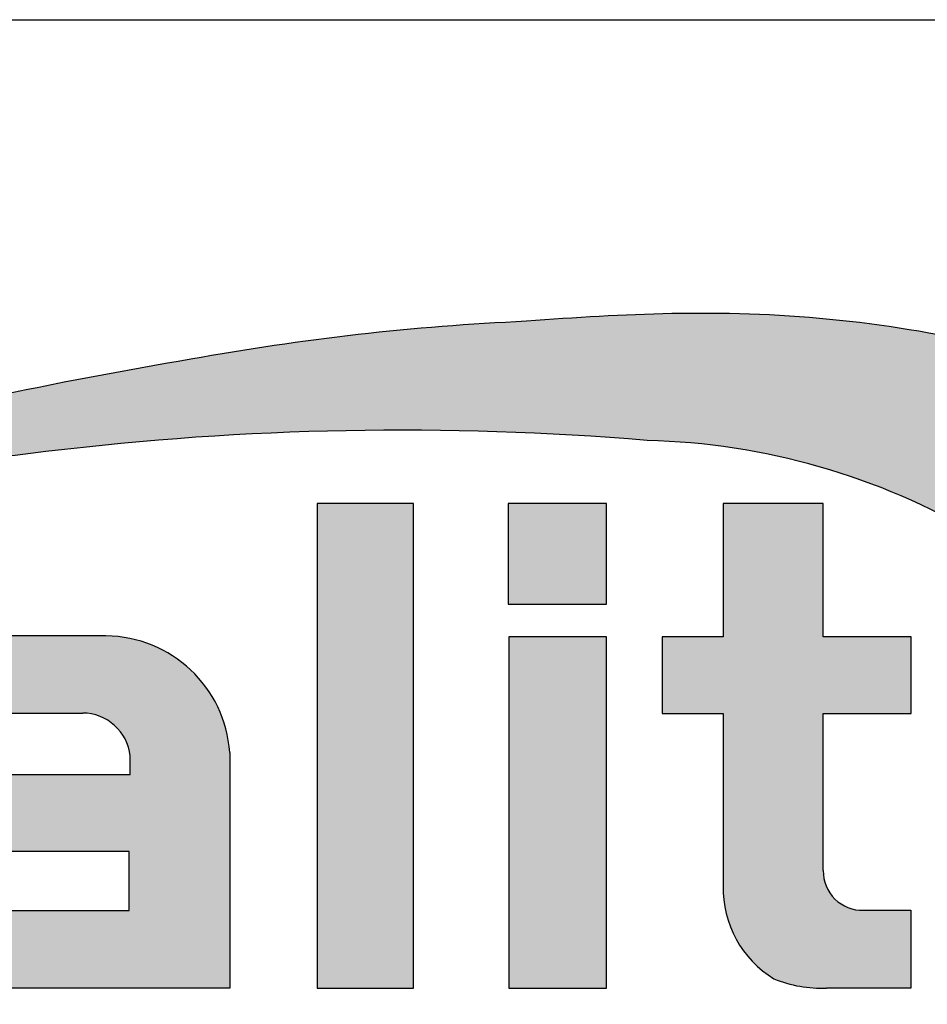
# Model space of a CAD drawing. Units: millimetres. Extents: x 17246 to 18386, y 3874 to 4791.
# Drawn here: x 17752 to 17794, y 3902 to 3948 of the extents above; entities that cross this region are included whole.
import ezdxf

# ---------------------------------------------------------------- set-up
doc = ezdxf.new("R2010")
doc.units = ezdxf.units.MM
doc.header["$LTSCALE"] = 5
doc.header["$MEASUREMENT"] = 0
doc.layers.add('Logo kleur 1', color=7, linetype='Continuous')
doc.layers.add('Logo kleur 2', color=156, linetype='Continuous')
doc.layers.add('Tekst', color=2, linetype='Continuous', lineweight=25)
doc.styles.add('Standaard', font='arial.ttf')

# ---------------------------------------------------------------- blocks, each defined once
blk = doc.blocks.new('LOGO')
at = {"layer": 'Logo kleur 1'}
h = blk.add_hatch(color=256, dxfattribs=at)
edge = h.paths.add_edge_path(flags=16)
edge.add_line((28.47529507843137, 7.027276872400762), (28.47529507843137, 6.367927272247471))
edge.add_line((28.47529507843137, 6.367927272246561), (28.98487967654364, 6.367927272246561))
edge.add_arc((28.97811311508121, 6.679430688478533), 0.3115769001030075, 271.2443987189138, 354.5835168252505)
edge.add_line((29.28829877751923, 6.650019474754117), (29.28829877751923, 6.718051890774404))
edge.add_arc((28.97581923993494, 6.715604617388635), 0.3124891207017721, 0.4487192047354357, 85.85628232177166)
edge.add_line((28.99839923135733, 7.027276872400762), (28.47529507843137, 7.027276872400762))
h.paths.add_polyline_path([(26.81351555332731, 7.237986825710323), (26.55284782674426, 7.237986825710323), (26.55284782674426, 5.439339235801526), (26.81351555332731, 5.439339235801526), (26.81351555332731, 5.931904652911726), (27.14137725956607, 6.333433938970302), (27.66672275921883, 5.439339235801526), (27.89932220590345, 5.439339235801526), (27.27664136044041, 6.499090668073222), (27.87997407710282, 7.237986825710323), (27.59948636266927, 7.237986825710323), (26.81351555332731, 6.275415436824915)])
edge = h.paths.add_edge_path(flags=16)
edge.add_line((33.63540647188347, 7.030255518979175), (33.63540647188347, 5.646191777716922))
edge.add_line((33.63540647188347, 5.646191777716922), (33.99185371995191, 5.646191777716922))
edge.add_arc((34.01152414807075, 6.036819656683292), 0.391122826703553, 267.1172529984087, 350.6040506871224)
edge.add_line((34.39739955591358, 5.97296642504989), (34.39739955591358, 6.648581412745443))
edge.add_arc((33.95763102159253, 6.588735142905534), 0.4438219685793129, 7.749539372986582, 95.83761313808142)
edge.add_line((33.91249016088477, 7.030255518979175), (33.63540647187983, 7.030255518979175))
edge = h.paths.add_edge_path()
edge.add_line((33.34549697242983, 7.237986825710323), (33.34549697242983, 5.439339235801526))
edge.add_line((33.34549697242983, 5.439339235801526), (34.04732639524082, 5.439339235801526))
edge.add_arc((34.0669532103384, 6.033871759922476), 0.5948563978885362, 268.1092280329411, 357.317510372819)
edge.add_line((34.66115777927189, 6.006031782066202), (34.66115777927189, 6.572518367825978))
edge.add_arc((34.00812536169906, 6.58567116028189), 0.6531648600073217, 358.8461558748235, 452.9219776846769)
edge.add_line((33.97482961146306, 7.237986825710323), (33.34549697242983, 7.237986825710323))
edge = h.paths.add_edge_path(flags=16)
edge.add_line((35.24879707871514, 7.027276872400762), (35.24879707871514, 6.367927272247471))
edge.add_line((35.24879707871514, 6.367927272246561), (35.80664617896764, 6.367927272246561))
edge.add_arc((35.79987961750157, 6.679430688478533), 0.3115769001030075, 271.2443987189138, 354.5835168252505)
edge.add_line((36.11006527994323, 6.650019474754117), (36.11006527994323, 6.718051890774404))
edge.add_arc((35.79758574235893, 6.715604617388635), 0.3124891207017721, 0.4487192047354357, 85.85628232177166)
edge.add_line((35.82016573377769, 7.027276872400762), (35.2487970787115, 7.027276872400762))
edge = h.paths.add_edge_path()
edge.add_line((35.05507916698116, 7.237986825710323), (35.05507916698116, 5.439339235801526))
edge.add_line((35.05507916698116, 5.439339235801526), (35.2487970787115, 5.439339235801526))
edge.add_line((35.24879707871514, 5.439339235801526), (35.24879707871514, 6.156246558426574))
edge.add_line((35.24879707871514, 6.156246558426574), (35.84103380314991, 6.156246558426574))
edge.add_arc((35.80272576777134, 6.642884490430333), 0.488143403560162, 274.5010296594567, 359.3946096589228)
edge.add_line((36.29084192305163, 6.637726836490401), (36.29084192305163, 6.725505372572115))
edge.add_arc((35.74391252260102, 6.690059586431744), 0.5480767946466861, 3.708079551838966, 91.33852904963169)
edge.add_line((35.73110966019158, 7.237986825710323), (35.05507916698116, 7.237986825710323))
h.paths.add_polyline_path([(37.0607125390452, 6.836562985481578), (36.77696793259747, 6.046440317587439), (37.34445714548565, 6.046440317587439)], flags=16)
h.paths.add_polyline_path([(37.00116864898519, 7.237986825710323), (36.3552479922655, 5.439339235801526), (36.55894905461537, 5.439339235801526), (36.69897661918003, 5.829263662138146), (37.42244845890309, 5.829263662138146), (37.56247602347139, 5.439339235801526), (37.79527652663091, 5.439339235801526), (37.14935586991487, 7.237986825710323)])
h.paths.add_polyline_path([(30.43785658013076, 6.836562985481578), (30.15411197368303, 6.046440317587439), (30.72160118657848, 6.046440317587439)], flags=16)
h.paths.add_polyline_path([(30.37831269007438, 7.237986825710323), (29.73239203335834, 5.439339235801526), (29.93609309570456, 5.439339235801526), (30.07612066026559, 5.829263662138146), (30.79959249999592, 5.829263662138146), (30.93962006456059, 5.439339235801526), (31.17242056772375, 5.439339235801526), (30.52649991100407, 7.237986825710323)])
h.paths.add_polyline_path([(25.53347508572551, 6.836562985481578), (25.24973047928142, 6.046440317587439), (25.81721969217324, 6.046440317587439)], flags=16)
h.paths.add_polyline_path([(25.4739311956655, 7.237986825710323), (24.82801053894946, 5.439339235801526), (25.03171160129568, 5.439339235801526), (25.17173916586398, 5.829263662138146), (25.89521100559068, 5.829263662138146), (26.03523857015898, 5.439339235801526), (26.26803907331487, 5.439339235801526), (25.62211841660246, 7.237986825710323)])
edge = h.paths.add_edge_path(flags=16)
edge.add_line((23.57049056916367, 7.030255518979175), (23.57049056916367, 5.646191777716922))
edge.add_line((23.57049056916367, 5.646191777716922), (23.9269378172321, 5.646191777716922))
edge.add_arc((23.94660824535822, 6.036819656683292), 0.391122826703553, 267.1172529984087, 350.6040506871224)
edge.add_line((24.33248365320469, 5.97296642504989), (24.33248365320469, 6.648581412745443))
edge.add_arc((23.89271511888001, 6.588735142905534), 0.4438219685793129, 7.749539372986582, 95.83761313808142)
edge.add_line((23.84757425816861, 7.030255518979175), (23.57049056916367, 7.030255518979175))
edge = h.paths.add_edge_path()
edge.add_line((23.28058106971366, 7.237986825710323), (23.28058106971366, 5.439339235801526))
edge.add_line((23.28058106971366, 5.439339235801526), (23.98241049252465, 5.439339235801526))
edge.add_arc((24.00203730762223, 6.033871759922476), 0.5948563978885362, 268.1092280329411, 357.317510372819)
edge.add_line((24.59624187655572, 6.006031782066202), (24.59624187655572, 6.572518367825978))
edge.add_arc((23.94320945899017, 6.58567116028189), 0.6531648600073217, 358.8461558748235, 452.9219776846769)
edge.add_line((23.90991370875054, 7.237986825710323), (23.2805810697173, 7.237986825710323))
h.paths.add_polyline_path([(21.85884804342641, 5.194493846232945), (22.07177680162567, 5.194493846232945), (22.07177680162567, 7.395596499548446), (21.85884804342641, 7.395596499548446)])
h.paths.add_polyline_path([(11.7773235821187, 6.836562985481578), (11.49357897567461, 6.046440317587439), (12.06106818856279, 6.046440317587439)], flags=16)
h.paths.add_polyline_path([(11.71777969205868, 7.237986825710323), (11.07185903534264, 5.439339235801526), (11.27556009768887, 5.439339235801526), (11.41558766225717, 5.829263662138146), (12.13905950198023, 5.829263662138146), (12.27908706655217, 5.439339235801526), (12.51188756970805, 5.439339235801526), (11.86596691299201, 7.237986825710323)])
h.paths.add_polyline_path([(44.72516494654337, 7.237986825710323), (44.53032231295947, 7.237986825710323), (44.53032231295947, 5.439339235801526), (44.8038705930885, 5.439339235801526), (44.8038705930885, 6.76261487850843), (45.66934903629954, 5.439339235801526), (45.91601646412164, 5.439339235801526), (45.91601646412164, 7.237986825710323), (45.64246818399261, 7.237986825710323), (45.64246818399261, 5.880863633762601), (44.74640128766987, 7.237986825710323)])
h.paths.add_polyline_path([(38.29650366199348, 7.237986825710323), (38.1016610284023, 7.237986825710323), (38.1016610284023, 5.439339235801526), (38.37520930853862, 5.439339235801526), (38.37520930853862, 6.76261487850843), (39.24068775174965, 5.439339235801526), (39.48735517956811, 5.439339235801526), (39.48735517956811, 7.237986825710323), (39.21380689943908, 7.237986825710323), (39.21380689943908, 5.880863633762601), (38.31774000311634, 7.237986825710323)])
h.paths.add_polyline_path([(31.66228900768328, 7.237986825710323), (31.46744637409938, 7.237986825710323), (31.46744637409938, 5.439339235801526), (31.74099465422842, 5.439339235801526), (31.74099465422842, 6.76261487850843), (32.60647309743945, 5.439339235801526), (32.85314052526155, 5.439339235801526), (32.85314052526155, 7.237986825710323), (32.57959224513252, 7.237986825710323), (32.57959224513252, 5.880863633762601), (31.68352534880978, 7.237986825710323)])
h.paths.add_polyline_path([(19.39502239701324, 7.237986825710323), (19.20017976342569, 7.237986825710323), (19.20017976342569, 5.439339235801526), (19.47372804355837, 5.439339235801526), (19.47372804355837, 6.76261487850843), (20.3392064867694, 5.439339235801526), (20.5858739145915, 5.439339235801526), (20.5858739145915, 7.237986825710323), (20.31232563446247, 7.237986825710323), (20.31232563446247, 5.880863633762601), (19.41625873813973, 7.237986825710323)])
h.paths.add_polyline_path([(13.00095775575392, 7.237986825710323), (12.80611512217001, 7.237986825710323), (12.80611512217001, 5.439339235801526), (13.07966340229905, 5.439339235801526), (13.07966340229905, 6.76261487850843), (13.94514184551008, 5.439339235801526), (14.19180927332854, 5.439339235801526), (14.19180927332854, 7.237986825710323), (13.91826099319951, 7.237986825710323), (13.91826099319951, 5.880863633762601), (13.02219409688041, 7.237986825710323)])
h.paths.add_polyline_path([(41.80375566949806, 7.237986825710323), (41.55399674957152, 7.237986825710323), (41.55399674957152, 5.439339235801526), (42.69468368180605, 5.439339235801526), (42.69468368180605, 5.641546224123886), (41.80375566949806, 5.641546224123886)])
h.paths.add_polyline_path([(16.46962981301112, 7.237986825710323), (16.21987089308459, 7.237986825710323), (16.21987089308459, 5.439339235801526), (17.36055782532276, 5.439339235801526), (17.36055782532276, 5.641546224123886), (16.46962981301112, 5.641546224123886)])
edge = h.paths.add_edge_path(flags=16)
edge.add_line((9.989664291329973, 7.027276872400762), (9.989664291329973, 6.367927272247471))
edge.add_line((9.989664291329973, 6.367927272246561), (10.54751339158247, 6.367927272246561))
edge.add_arc((10.5407468301164, 6.679430688478533), 0.3115769001030075, 271.2443987189138, 354.5835168252505)
edge.add_line((10.85093249255806, 6.650019474754117), (10.85093249255806, 6.718051890774404))
edge.add_arc((10.53845295497013, 6.715604617388635), 0.3124891207017721, 0.4487192047354357, 85.85628232177166)
edge.add_line((10.56103294639615, 7.027276872400762), (9.989664291329973, 7.027276872400762))
edge = h.paths.add_edge_path()
edge.add_line((9.795946379599627, 7.237986825710323), (9.795946379599627, 5.439339235801526))
edge.add_line((9.795946379599627, 5.439339235801526), (9.989664291329973, 5.439339235801526))
edge.add_line((9.989664291329973, 5.439339235801526), (9.989664291329973, 6.156246558426574))
edge.add_line((9.989664291329973, 6.156246558426574), (10.58190101576474, 6.156246558426574))
edge.add_arc((10.54359298038253, 6.642884490430333), 0.488143403560162, 274.5010296594567, 359.3946096589228)
edge.add_line((11.03170913566646, 6.637726836490401), (11.03170913566646, 6.725505372572115))
edge.add_arc((10.48477973521949, 6.690059586431744), 0.5480767946466861, 3.708079551838966, 91.33852904963169)
edge.add_line((10.47197687281005, 7.237986825710323), (9.795946379599627, 7.237986825710323))
h.paths.add_polyline_path([(8.553529848668404, 7.237986825710323), (8.30377092874187, 7.237986825710323), (8.30377092874187, 5.439339235801526), (9.444457860980037, 5.439339235801526), (9.444457860980037, 5.641546224123886), (8.553529848668404, 5.641546224123886)])
h.paths.add_polyline_path([(5.381773412213079, 7.237986825710323), (5.102360653178039, 7.237986825710323), (5.667285547817301, 5.439339235801526), (5.935716841177054, 5.439339235801526), (6.50110854515151, 7.237986825710323), (6.228785515111667, 7.237986825710323), (5.810391971452191, 5.857337909606031)])
h.paths.add_polyline_path([(15.86613293075789, 7.017507479155938), (15.86613293075789, 7.237986825710323), (14.71191350442678, 7.237986825710323), (14.71191350442678, 5.439339235801526), (15.86613293075789, 5.439339235801526), (15.86613293075789, 5.641546224123886), (14.9056314161644, 5.641546224123886), (14.9056314161644, 6.225035078341534), (15.7146159764452, 6.225035078341534), (15.7146159764452, 6.450497753715354), (14.9056314161644, 6.450497753715354), (14.9056314161644, 7.017507479155938)])
h.paths.add_polyline_path([(18.87686502958604, 7.017507479155938), (18.87686502958604, 7.237986825710323), (17.72264560325129, 7.237986825710323), (17.72264560325129, 5.439339235801526), (18.87686502958604, 5.439339235801526), (18.87686502958604, 5.641546224123886), (17.91636351498528, 5.641546224123886), (17.91636351498528, 6.225035078341534), (18.72534807527336, 6.225035078341534), (18.72534807527336, 6.450497753715354), (17.91636351498528, 6.450497753715354), (17.91636351498528, 7.017507479155938)])
h.paths.add_polyline_path([(41.12763161535258, 7.017507479155938), (41.12763161535258, 7.237986825710323), (39.97341218902511, 7.237986825710323), (39.97341218902511, 5.439339235801526), (41.12763161535258, 5.439339235801526), (41.12763161535258, 5.641546224123886), (40.16713010075182, 5.641546224123886), (40.16713010075182, 6.225035078341534), (40.9761146610399, 6.225035078341534), (40.9761146610399, 6.450497753715354), (40.16713010075182, 6.450497753715354), (40.16713010075182, 7.017507479155938)])
h.paths.add_polyline_path([(44.14123225257208, 7.017507479155938), (44.14123225257208, 7.237986825710323), (42.98701282624097, 7.237986825710323), (42.98701282624097, 5.439339235801526), (44.14123225257208, 5.439339235801526), (44.14123225257208, 5.641546224123886), (43.18073073797132, 5.641546224123886), (43.18073073797132, 6.225035078341534), (43.9897152982594, 6.225035078341534), (43.9897152982594, 6.450497753715354), (43.18073073797132, 6.450497753715354), (43.18073073797132, 7.017507479155938)])
h.paths.add_polyline_path([(4.992883412975061, 7.017507479155938), (4.992883412975061, 7.237986825710323), (3.838663986643951, 7.237986825710323), (3.838663986643951, 5.439339235801526), (4.992883412975061, 5.439339235801526), (4.992883412975061, 5.641546224123886), (4.032381898374297, 5.641546224123886), (4.032381898374297, 6.225035078341534), (4.841366458662378, 6.225035078341534), (4.841366458662378, 6.450497753715354), (4.032381898374297, 6.450497753715354), (4.032381898374297, 7.017507479155938)])
h.paths.add_polyline_path([(7.932747086382733, 7.017507479155938), (7.932747086382733, 7.237986825710323), (6.778527660047985, 7.237986825710323), (6.778527660047985, 5.439339235801526), (7.932747086382733, 5.439339235801526), (7.932747086382733, 5.641546224123886), (6.972245571785606, 5.641546224123886), (6.972245571785606, 6.225035078341534), (7.78123013207005, 6.225035078341534), (7.78123013207005, 6.450497753715354), (6.972245571785606, 6.450497753715354), (6.972245571785606, 7.017507479155938)])
edge = h.paths.add_edge_path()
edge.add_line((3.11162984568, 6.620356127575178), (3.335777953197976, 6.620356127575178))
edge.add_line((3.335777953201614, 6.620356127575178), (3.335777953201614, 6.777333731509316))
edge.add_arc((2.767082679776649, 6.657045107010163), 0.5812776162902767, 11.94299116520952, 91.94791584169074)
edge.add_line((2.747324474577908, 7.237986825710323), (2.725648197996634, 7.237986825710323))
edge.add_arc((2.680594686316908, 6.634866441535451), 0.6048008074745045, 85.72790005911159, 175.0078658622479)
edge.add_line((2.078088097627187, 6.687495590387698), (2.078088097627187, 5.953653737426976))
edge.add_arc((2.629579702599585, 5.9894313736595), 0.5526509111616079, 183.711822591759, 264.4843614509318)
edge.add_line((2.576460313717689, 5.439339235801526), (2.863758069681353, 5.439339235801526))
edge.add_arc((2.851528556802805, 5.971284338428632), 0.5320856633988085, 271.3170081982474, 362.2516684001958)
edge.add_line((3.383203392932046, 5.992189405431418), (3.383203392932046, 6.367927272246561))
edge.add_line((3.383203392932046, 6.367927272246561), (2.715572481782146, 6.367927272246561))
edge.add_line((2.715572481778509, 6.367927272246561), (2.715572481778509, 6.150392703209945))
edge.add_line((2.715572481778509, 6.150392703209945), (3.138834179939295, 6.150392703209945))
edge.add_line((3.138834179942933, 6.150392703209945), (3.138834179942933, 5.986033017118643))
edge.add_arc((2.781323249211709, 5.999275208035215), 0.3577560917835891, 270.7053335920971, 357.8787363045389, ccw=False)
edge.add_line((2.785727256246901, 5.641546224123886), (2.671939245821704, 5.641546224123886))
edge.add_arc((2.705044696045661, 6.044462958900112), 0.4042744933796797, 184.2822089847546, 265.30287233226016, ccw=False)
edge.add_line((2.301898788591643, 6.014276152199272), (2.301898788591643, 6.596335640518191))
edge.add_arc((2.732145703510469, 6.590763574348784), 0.430282994923798, 97.35367569542478, 179.2580120475152, ccw=False)
edge.add_line((2.677072157857765, 7.017507479155938), (2.75069864013858, 7.021678865899048))
edge.add_arc((2.77209520339602, 6.671781588182057), 0.3505508777235907, 12.808541390508026, 93.49933585209601, ccw=False)
edge.add_line((3.113923083870759, 6.749496567467759), (3.111629845683638, 6.620356127575178))
h.paths.add_polyline_path([(8.087529860273207, 13.30983276086226), (10.98506707689012, 17.06112306953855), (13.07960636666394, 17.06112306953855), (9.970730439705221, 13.32596327754254), (12.9347011327809, 9.558542452185975), (10.8138154368462, 9.558542452185975)])
h.paths.add_polyline_path([(6.44545969660976, 17.06112306953855), (6.44545969660976, 9.558542452185975), (8.087529860273207, 9.558542452185975), (8.087529860273207, 17.06112306953855)])
h.paths.add_polyline_path([(33.65019168004437, 17.06112306953855), (33.65019168004437, 15.4994249222591), (35.16889011784951, 15.4994249222591), (35.16889011784951, 17.06112306953855)])
h.paths.add_polyline_path([(33.65685680137904, 14.99726064890547), (33.65685680137904, 9.558542452185975), (35.16889011784951, 9.558542452185975), (35.16889011784951, 14.99726064890547)])
h.paths.add_polyline_path([(30.68931522230923, 17.06112306953855), (30.68931522230923, 9.558542452185975), (32.18010518561277, 9.558542452185975), (32.18010518561277, 17.06112306953855)])
edge = h.paths.add_edge_path()
edge.add_line((28.8863175872757, 6.156246558426574), (29.25636364119055, 5.439339235801526))
edge.add_line((29.25636364119418, 5.439339235801526), (29.5052038723843, 5.439339235801526))
edge.add_line((29.5052038723843, 5.439339235801526), (29.1247547043713, 6.176400992162598))
edge.add_arc((28.98095926535098, 6.642884490430333), 0.4881434035601652, 287.1321274621183, 359.3946096589225)
edge.add_line((29.46907542063127, 6.637726836490401), (29.46907542063127, 6.725505372572115))
edge.add_arc((28.92214602018066, 6.690059586431744), 0.5480767946466861, 3.708079551838966, 91.33852904963169)
edge.add_line((28.90934315777122, 7.237986825710323), (28.2333126645608, 7.237986825710323))
edge.add_line((28.2333126645608, 7.237986825710323), (28.2333126645608, 5.439339235801526))
edge.add_line((28.2333126645608, 5.439339235801526), (28.47529507843137, 5.439339235801526))
edge.add_line((28.47529507843137, 5.439339235801526), (28.47529507843137, 6.156246558426574))
edge.add_line((28.47529507843137, 6.156246558426574), (28.8863175872757, 6.156246558426574))
edge = h.paths.add_edge_path()
edge.add_arc((38.49064087592342, 11.45014075790277), 1.893667486563138, 247.4384402103474, 272.678702896131)
edge.add_line((38.5791417204091, 9.558542452185975), (39.88573239704419, 9.558542452185975))
edge.add_line((39.88573239704419, 9.558542452185975), (39.88573239704419, 10.76218220127339))
edge.add_line((39.88573239704419, 10.76218220127339), (39.15110040405125, 10.76218220127339))
edge.add_arc((39.1328229366809, 11.36646559337987), 0.6045597437712422, 178.9804430875986, 271.73246953118087, ccw=False)
edge.add_line((38.52835890690403, 11.37722293959268), (38.52835890690403, 13.80637886393833))
edge.add_line((38.52835890690403, 13.80637886393743), (39.89137622029011, 13.80637886393743))
edge.add_line((39.89137622029375, 13.80637886393743), (39.89137622029375, 14.99722556932011))
edge.add_line((39.89137622029375, 14.9972255693192), (38.52835890690767, 14.9972255693192))
edge.add_line((38.52835890690403, 14.9972255693192), (38.52835890690403, 17.06112306953855))
edge.add_line((38.52835890690403, 17.06112306953855), (36.97882343484162, 17.06112306953855))
edge.add_line((36.97882343484162, 17.06112306953855), (36.97882343484162, 14.9972255693192))
edge.add_line((36.97882343484162, 14.9972255693192), (36.03188509080064, 14.9972255693192))
edge.add_line((36.03188509080428, 14.9972255693192), (36.03188509080428, 13.80637886393652))
edge.add_line((36.03188509080428, 13.80637886393743), (36.97882343484525, 13.80637886393743))
edge.add_line((36.97882343484162, 13.80637886393743), (36.97882343484162, 11.13887704076114))
edge.add_arc((38.62241499911033, 11.10351100721618), 1.643972015108492, 178.7673264703079, 238.526337181488)
edge = h.paths.add_edge_path()
edge.add_line((29.33583989253384, 9.558542452185975), (25.18724577243484, 9.558542452185975))
edge.add_arc((25.19626815758238, 11.02257859561814), 1.464063944200913, 185.5533862981455, 269.6469089589078, ccw=False)
edge.add_line((23.73907585547204, 10.88089646061144), (23.73907585547204, 11.46418712160994))
edge.add_arc((25.31527693460521, 11.32096321523568), 1.582694831359634, 103.68591057496621, 174.8079902603864, ccw=False)
edge.add_line((24.94081255884157, 12.85872111571916), (27.79529252103384, 12.85872111571916))
edge.add_line((27.79529252103021, 12.85872111571916), (27.79529252103021, 13.15313074771257))
edge.add_arc((27.05125468985716, 13.06759999217775), 0.7489377840370234, 6.557643115954147, 89.38476237792361)
edge.add_line((27.05929657096203, 13.81649459925302), (24.12195353562129, 13.81649459925302))
edge.add_line((24.12195353562129, 13.81649459925302), (24.12195353562129, 15.010030875128))
edge.add_line((24.12195353562129, 15.01003087512709), (27.41886857245481, 15.01003087512709))
edge.add_arc((27.40232871641274, 13.07196833422131), 1.938133117022699, 3.9577136376573776, 89.5110369665307, ccw=False)
edge.add_line((29.33583989253384, 13.20573870133285), (29.33583989253384, 9.558542452186884))
edge = h.paths.add_edge_path()
edge.add_line((12.97697698143384, 12.83377187752922), (12.97697698143384, 11.80691056418436))
edge.add_arc((15.47538872661244, 12.0534226766531), 2.510543660250423, 185.6349941145316, 263.5964129994692)
edge.add_line((15.19538491309504, 9.558542452185975), (17.76253819645717, 9.558542452185975))
edge.add_line((17.76253819645717, 9.558542452185975), (17.76253819645717, 10.75637699084291))
edge.add_line((17.76253819645717, 10.756376990842), (15.4278818142302, 10.756376990842))
edge.add_arc((15.6276281503051, 11.76011973022014), 1.023424684883619, 199.4452402132722, 258.7450861410797, ccw=False)
edge.add_line((14.66257951466469, 11.41941572895939), (14.66257951466469, 11.680974742736))
edge.add_line((14.66257951466469, 11.680974742736), (17.76253819646081, 11.680974742736))
edge.add_line((17.76253819645717, 11.680974742736), (17.76253819645717, 12.86283399017066))
edge.add_line((17.76253819645717, 12.86283399017066), (14.66257951466105, 12.86283399017066))
edge.add_line((14.66257951466469, 12.86283399017066), (14.66257951466469, 13.11470563306739))
edge.add_arc((15.48225272848504, 12.98394066450419), 0.830038345175945, 93.75579759594109, 170.9358113772323, ccw=False)
edge.add_line((15.4278818142302, 13.81219633647106), (17.76253819645717, 13.81219633647106))
edge.add_line((17.76253819645717, 13.81219633647106), (17.76253819645717, 15.010030875128))
edge.add_line((17.76253819645717, 15.01003087512709), (15.25350913837974, 15.01003087512709))
edge.add_arc((15.26346360025127, 12.72077550562608), 2.289277012093931, 90.24913998921257, 177.1707893248148)
edge = h.paths.add_edge_path(flags=16)
edge.add_arc((25.73576518088885, 11.21567772342769), 0.4584188422251646, 90, 263.7234845870444)
edge.add_line((25.68564767279531, 10.76000671240126), (27.7783128769006, 10.76000671240126))
edge.add_line((27.7783128769006, 10.76000671240126), (27.7783128769006, 11.67409654772109))
edge.add_line((27.7783128769006, 11.67409654772109), (25.73576518088885, 11.67409654772109))
edge = h.paths.add_edge_path()
edge.add_line((19.00377265280258, 15.01003087512709), (21.76655068379841, 15.01003087512709))
edge.add_arc((21.73173900810798, 13.39758747778342), 1.612819135055387, -3.6774755773166135, 88.76321097843208, ccw=False)
edge.add_line((23.34123720412754, 13.29414126271604), (23.34123720412754, 12.5426224386656))
edge.add_line((23.34123720412754, 12.54262243866651), (21.85044318652217, 12.54262243866651))
edge.add_line((21.85044318651853, 12.54262243866651), (21.85044318651853, 13.1528709533568))
edge.add_arc((21.21941712145053, 13.17938814566241), 0.6315829765608073, 357.5937129678487, 443.4481132312586)
edge.add_line((21.29148259649082, 13.80684621086675), (20.48049547359551, 13.80684621086675))
edge.add_line((20.48049547359551, 13.80684621086675), (20.48049547359551, 9.558542452185975))
edge.add_line((20.48049547359551, 9.558542452185975), (19.00377265280258, 9.558542452185975))
edge.add_line((19.00377265280258, 9.558542452185975), (19.00377265280258, 15.010030875128))
at = {"layer": 'Logo kleur 2'}
h = blk.add_hatch(color=256, dxfattribs=at)
edge = h.paths.add_edge_path(flags=0)
edge.add_line((42.04464325455774, 16.94335933433831), (42.04464325455774, 17.62099682910502))
edge.add_line((42.04464325455774, 17.62099682910502), (42.33463955695697, 17.61981670307796))
edge.add_arc((42.34252541609385, 17.29148368452297), 0.3284277056640552, 65.79727787772032, 91.37585795825697, ccw=False)
edge.add_arc((42.4264221002486, 17.47813855483037), 0.1237848601462113, 39.03839652966951, 65.79727787731957, ccw=False)
edge.add_arc((42.25697872303863, 17.34073789792819), 0.3419361805580012, 29.819090265218506, 39.038396531730484, ccw=False)
edge.add_arc((42.43938798675663, 17.44528539444582), 0.1316903279991951, 5.600358782881017, 29.819090262665725, ccw=False)
edge.add_arc((42.30892234376734, 17.43249230146193), 0.2627816977710216, -8.063794362739088, 5.600358787156722, ccw=False)
edge.add_arc((42.42143514914642, 17.41655188926597), 0.1491453122459561, 323.5081850512252, 351.93620563321053, ccw=False)
edge.add_arc((42.19003037381117, 17.58773126292635), 0.4369830234908456, 318.70453198247054, 323.508185057601, ccw=False)
edge.add_arc((42.41319186410328, 17.39171037631695), 0.1399556868086862, 302.3777332094826, 318.70453197538484, ccw=False)
edge.add_arc((42.30362448779124, 17.5645093349176), 0.3445638245881182, 296.0923316314987, 302.37773320887055, ccw=False)
edge.add_arc((42.38763366004423, 17.39296717016532), 0.1535553030227741, 280.705480744742, 296.09233163327025, ccw=False)
edge.add_arc((42.36035882834767, 17.53723949090909), 0.3003831579302963, 279.7675217526962, 280.705480753163, ccw=False)
edge.add_arc((42.2979003101027, 17.06361774254674), 0.210720316397558, 50.7813908314061, 57.435870618629906, ccw=False)
edge.add_arc((42.3217358723341, 17.09282365693434), 0.1730225782411872, 37.187814697823, 50.78139082694457, ccw=False)
edge.add_arc((43.183412114573, 17.7465827322776), 0.908590511099509, 217.1878146933977, 219.5015182280065)
edge.add_arc((42.35810097628928, 17.06621200062364), 0.1610088566390089, 31.098483690747685, 39.50151823505797, ccw=False)
edge.add_arc((42.87085342601858, 17.37550554593599), 0.4378046133791415, 211.0984836828218, 217.0977198853872)
edge.add_arc((42.36972974634773, 16.99654003188425), 0.1904786055336251, 29.10340573436679, 37.09771988849201, ccw=False)
edge.add_line((42.53615915422051, 17.08918640990942), (42.62695714467191, 16.94335933433831))
edge.add_line((42.62695714467191, 16.94335933433831), (42.47003864791623, 16.94335933433831))
edge.add_line((42.47003864791623, 16.94335933433831), (42.37614501818462, 17.1073991777148))
edge.add_arc((41.91718186255821, 16.83136210858993), 0.5355778577887592, 31.02422540395138, 40.86346067203917)
edge.add_arc((42.22941072901813, 17.10147490279633), 0.1227246312724104, 40.86346067305993, 62.08967276126282)
edge.add_arc((42.25762820306409, 17.15474521691522), 0.0624423601817532, 62.08967276279171, 78.13442593131059)
edge.add_arc((42.17246368552514, 16.74940373092795), 0.4766340009832057, 78.13442592992553, 80.85544632979267)
edge.add_arc((42.23037970413498, 17.10919378236576), 0.1122123409171998, 80.85544632868341, 92.96833760368526)
edge.add_arc((42.20845385677967, 17.53203462876991), 0.3111965916412185, 267.088407100792, 272.9683376044866, ccw=False)
edge.add_line((42.19264662149362, 17.22123976079183), (42.17372090791832, 17.22123976079183))
edge.add_line((42.17372090791832, 17.22123976079183), (42.17372090791832, 16.94335933433831))
edge.add_line((42.17372090791832, 16.94335933433831), (42.04464325455774, 16.94335933433831))
h.paths.add_polyline_path([(41.81559536980785, 17.29101401579828), (41.81987432565074, 17.35643169952527), (41.83271119317578, 17.42059086682912), (41.85410597239024, 17.4834915177089), (41.88405866328321, 17.54513365216371), (41.92158762305189, 17.60262268241968), (41.96571120888257, 17.65306402069928), (42.01642942077524, 17.69645766700432), (42.07374225872991, 17.73280362133301), (42.13478030530314, 17.76152296613236), (42.19667414304786, 17.78203678384671), (42.25942377195315, 17.79434507447422), (42.32302919202994, 17.79844783801764), (42.38630739783548, 17.79434507447422), (42.44888083444675, 17.78203678384671), (42.51074950186012, 17.76152296613236), (42.57191340007194, 17.73280362133301), (42.62937726000018, 17.69645766700432), (42.68014581254829, 17.65306402069928), (42.72421905772353, 17.60262268241968), (42.76159699552227, 17.54513365216371), (42.79137349411394, 17.4834915177089), (42.81264242168254, 17.42059086682912), (42.82540377822443, 17.35643169952527), (42.8296575637396, 17.29101401579828), (42.82547928921122, 17.22604939798384), (42.81294446562606, 17.16244397790615), (42.79205309298413, 17.10019775556793), (42.76280517128907, 17.03931073096646), (42.72600615104602, 16.98242578859572), (42.68246148276739, 16.93218581294241), (42.63217116646047, 16.88859080401016), (42.57513520211432, 16.85164076179717), (42.51407198521702, 16.82221664779991), (42.45169991123839, 16.80119942351666), (42.35552408609874, 16.78648736651758), (42.32302919202994, 16.78438564408953), (42.25803940388869, 16.78858908894654), (42.19435847282148, 16.80119942351666), (42.13198639884649, 16.82221664779991), (42.07092318194555, 16.85164076179717), (42.01386204727169, 16.88859080401016), (41.96349621997797, 16.93218581294241), (41.91982570006076, 16.98242578859572), (41.88285048751641, 17.03931073096646), (41.85342637352369, 17.10019775556793), (41.8324091492359, 17.16244397790615), (41.81979881466395, 17.22604939798384)], flags=0)
edge = h.paths.add_edge_path(flags=16)
edge.add_arc((42.31288775309804, 17.29156432927084), 0.6333194049902675, 164.9766607816701, 180.0125929102052, ccw=False)
edge.add_arc((42.33353422369328, 17.28602310902625), 0.6546965392658003, 157.603736130489, 164.9766607777372, ccw=False)
edge.add_arc((42.3936249097751, 17.26126009946165), 0.7196895942523581, 150.7277493713618, 157.6037361332259, ccw=False)
edge.add_arc((42.3348952098022, 17.2941802788755), 0.6523626615168385, 143.0891810634403, 150.7277493699271, ccw=False)
edge.add_arc((42.27076250392929, 17.34235141588852), 0.5721537941533864, 134.5119319318531, 143.0891810649968, ccw=False)
edge.add_arc((42.29268763914661, 17.32004952831448), 0.6034281565554951, 126.43268314167801, 134.5119319315459, ccw=False)
edge.add_arc((42.28829169716482, 17.32600492365509), 0.5960260595844735, 118.0997009292926, 126.43268314206011, ccw=False)
edge.add_arc((42.38867240537002, 17.13800620109578), 0.8091452897439217, 112.0997397190745, 118.0997009286713, ccw=False)
edge.add_arc((42.31890689105057, 17.30982018335635), 0.623707236776368, 104.478576981287, 112.0997397198235, ccw=False)
edge.add_arc((42.33352993512744, 17.25318972494097), 0.682195203388395, 97.6907530599799, 104.47857698045681, ccw=False)
edge.add_arc((42.32010312714192, 17.35261738862664), 0.5818650509978015, 89.69323703896669, 97.69075306045852, ccw=False)
edge.add_arc((42.31957361394598, 17.25371828559946), 0.6807655715413493, 82.92277286285213, 89.69323703934617, ccw=False)
edge.add_arc((42.33158317850393, 17.35045027625893), 0.5832909201808946, 74.90789709650562, 82.92277286200442, ccw=False)
edge.add_arc((42.29170159875866, 17.20256152892944), 0.7364627909326668, 68.51378620347509, 74.90789709699669, ccw=False)
edge.add_arc((42.31315305741373, 17.2570576790722), 0.6778966278446119, 61.28677314791571, 68.51378620251711, ccw=False)
edge.add_arc((42.30696687319869, 17.24576457236162), 0.6907730844350161, 54.161938222030926, 61.28677314846419, ccw=False)
edge.add_arc((42.40309082703607, 17.37885727687262), 0.5265979264622692, 44.8232247383591, 54.161938222971116, ccw=False)
edge.add_arc((42.30974470043657, 17.28608538394656), 0.6582038665570177, 37.44036718659618, 44.82322473841572, ccw=False)
edge.add_arc((42.38437238446204, 17.34322591437285), 0.5642127422932902, 28.536676041023725, 37.44036718524319, ccw=False)
edge.add_arc((42.11509837648191, 17.19679879833438), 0.8707243924552557, 22.9102282093898, 28.536676041268777, ccw=False)
edge.add_arc((42.39404195889801, 17.3146878664611), 0.5678921706641396, 14.337782396781279, 22.910228209137017, ccw=False)
edge.add_arc((42.21413703450526, 17.26870431285624), 0.7535808052729994, 8.07309245270352, 14.337782395892816, ccw=False)
edge.add_arc((42.41380110184764, 17.29702505750356), 0.551918204959768, -0.6667310515284726, 8.073092452988476, ccw=False)
edge.add_arc((42.19026305957595, 17.29962640929716), 0.7754713829148182, 353.29706369950355, 359.3332689520606, ccw=False)
edge.add_arc((42.42707797282492, 17.27179474679724), 0.5370266208112556, 344.4105372943464, 353.29706369888083, ccw=False)
edge.add_arc((42.16805981457219, 17.3440625690655), 0.805937469309418, 338.54602926182366, 344.4105372899061, ccw=False)
edge.add_arc((42.36006757929135, 17.26860682910228), 0.5996353839932019, 330.2936387646238, 338.546029264693, ccw=False)
edge.add_arc((42.1941651676716, 17.36326030736473), 0.7906403345267913, 324.1145780014019, 330.29363876537246, ccw=False)
edge.add_arc((42.43207992247699, 17.19113098312482), 0.496987589235074, 314.20424283031963, 324.11457799869527, ccw=False)
edge.add_arc((42.26585144252022, 17.36204215603448), 0.7354043180402543, 307.67739378732637, 314.2042428343232, ccw=False)
edge.add_arc((42.39684225458041, 17.19242157713688), 0.5210920840690682, 298.07876416445345, 307.6773937834113, ccw=False)
edge.add_arc((42.18088376745072, 17.59723692247007), 0.9799096207659689, 293.15835539150004, 298.07876416668347, ccw=False)
edge.add_arc((42.36075795616489, 17.17671512235029), 0.522533071146721, 283.8734599741718, 293.15835539120775, ccw=False)
edge.add_arc((42.28306637059723, 17.49127702227361), 0.8465472241575629, 278.36883942445775, 283.873459973815, ccw=False)
edge.add_arc((42.33161486957033, 17.16126540231835), 0.5129836978870052, 268.9700372841037, 278.36883942449276, ccw=False)
edge.add_arc((42.33830365687027, 17.53331576295932), 0.8850941797720782, 263.69108600636, 268.9700372830714, ccw=False)
edge.add_arc((42.29594996693049, 17.15022728139593), 0.4996715289612883, 254.06661459511758, 263.6910860081755, ccw=False)
edge.add_arc((42.40872277829112, 17.54524557767036), 0.910472163544234, 248.9015700410558, 254.0666145944094, ccw=False)
edge.add_arc((42.27890049466805, 17.20877581387958), 0.5498259001912928, 239.8613104000466, 248.90157003894302, ccw=False)
edge.add_arc((42.44915035035956, 17.50201567262684), 0.8889049884892983, 234.40179015217842, 239.8613104036796, ccw=False)
edge.add_arc((42.20327979250578, 17.15856464069748), 0.4665177934269585, 223.7876614629797, 234.4017901504759, ccw=False)
edge.add_arc((42.46577692794017, 17.4101818530944), 0.8301329301930641, 218.030183866698, 223.7876614621765, ccw=False)
edge.add_arc((42.19874563200938, 17.2013275037425), 0.4911257735579439, 207.7698165676499, 218.0301838677194, ccw=False)
edge.add_arc((42.78736443151865, 17.51127481819822), 1.15636214423694, 203.6145660739446, 207.7698165690709, ccw=False)
edge.add_arc((42.17433807909765, 17.24326457548614), 0.4873099796329931, 193.6022272608051, 203.6145660717434, ccw=False)
edge.add_arc((42.63678395706665, 17.35516103671762), 0.9631009085995231, 188.7993683160186, 193.6022272632689, ccw=False)
edge.add_arc((42.15350222164852, 17.28035052707492), 0.474063233014332, 178.661389687891, 188.7993683125061, ccw=False)
edge = h.paths.add_edge_path()
edge.add_line((15.12946426691633, 15.54093185707097), (16.41380463795576, 16.03441252238554))
edge.add_arc((39.87617871524708, -47.64703640625976), 67.86611772449055, 99.45041024359591, 110.22548338648659, ccw=False)
edge.add_arc((35.66646024882721, -18.69563480305624), 38.6211094680334, 92.57267158671618, 100.3421389424575, ccw=False)
edge.add_arc((37.40029999604303, -23.76496851896354), 43.78901479090965, 91.59080244169132, 94.54168583566229, ccw=False)
edge.add_line((36.18466556883868, 20.00716930063481), (36.45535280698459, 20.00716930063481))
edge.add_arc((36.72682307834839, 0.4670386177722321), 19.54201635480797, 76.22794867130648, 90.79595681621089, ccw=False)
edge.add_arc((40.27620063651193, 14.94800538499112), 4.632406045893775, 48.72760682889941, 76.22794867128988, ccw=False)
edge.add_arc((42.23842299136595, 17.2424717187123), 1.614031955803679, 7.387691985435424, 47.35191445347999, ccw=False)
edge.add_arc((41.51353925601143, 17.14931380313465), 2.344876919528385, -32.28226537688357, 7.367586878376983, ccw=False)
edge.add_line((43.49596195983395, 15.89693686662395), (43.4540531158018, 15.82579963983062))
edge.add_arc((37.33864578725843, 19.44860063322267), 7.107945823634586, 317.69985495345855, 329.3572659011659, ccw=False)
edge.add_arc((36.89755235897246, 19.84996681239409), 7.70431670006944, 305.1761602035944, 317.6998549535478, ccw=False)
edge.add_line((41.33594962647112, 13.55257643932418), (41.56868191465765, 13.8916088763408))
edge.add_arc((39.98243405929679, 14.92944419946707), 1.895596058385204, 326.8044560981567, 417.9969946355088)
edge.add_line((40.98703124843814, 16.53694813542916), (40.94205296602377, 16.56519547730113))
edge.add_arc((35.54755430411024, 7.431318230073884), 10.60793709355417, 59.4337581122065, 88.6195088529985)
edge.add_arc((31.98900854231033, -27.47780124182009), 45.67351084773087, 85.20975748649047, 96.91649783986203)
edge.add_arc((33.15555293207944, -39.10690885310942), 57.35898046328561, 96.67441084143238, 100.4942552132856)
edge.add_arc((33.77843342281631, -47.87413997648946), 66.10034331403502, 99.64096743201158, 106.3874426286439)
edge = h.paths.add_edge_path(flags=0)
edge.add_line((42.28195121594763, 17.50878559338253), (42.17372090791832, 17.50878559338253))
edge.add_line((42.31733413792972, 17.50808313017842), (42.28171812312576, 17.50878789937542))
edge.add_line((42.34625047035661, 17.50599661048909), (42.31672567504575, 17.508110918081))
edge.add_line((42.36877359812206, 17.50257366381447), (42.3453400223043, 17.5060975098022))
edge.add_line((42.38464427970393, 17.49795888764675), (42.36730192338291, 17.50289227202938))
edge.add_line((42.39636298267214, 17.4922648519514), (42.38284651627691, 17.49863294505758))
edge.add_line((42.40688658917861, 17.48523803853186), (42.3949306831455, 17.4930660106902))
edge.add_line((42.41588584080091, 17.47702132869563), (42.4054904951372, 17.48630917990613))
edge.add_line((42.42346895555602, 17.4675778918172), (42.41463417025807, 17.47832562207896))
edge.add_line((42.42949074747594, 17.45718369430142), (42.42244305550412, 17.46903891901638))
edge.add_line((42.43371006579764, 17.44622577324481), (42.42867600009777, 17.45883610781493))
edge.add_line((42.4361806403067, 17.43463138765765), (42.43316020088605, 17.44799683208112))
edge.add_line((42.43692748852845, 17.42226996860518), (42.4359206753943, 17.43639052288472))
edge.add_line((42.43486402768394, 17.40280513129983), (42.43695316494995, 17.4242502511679))
edge.add_line((42.42912103309936, 17.38608352650044), (42.43538844489012, 17.4053136574621))
edge.add_line((42.41983652906856, 17.37158155052293), (42.43028221538771, 17.38859669257727))
edge.add_line((42.40687253606302, 17.3588983224663), (42.42149649691055, 17.37369847561422))
edge.add_line((42.38891576385504, 17.34879078409358), (42.40927855960035, 17.36077186045077))
edge.add_line((42.36374615464956, 17.34133385231507), (42.39140834565114, 17.34989176399995))
edge.add_line((42.33055469330793, 17.33660038761082), (42.36551627957306, 17.34173513462065))
edge.add_line((42.28952894477334, 17.33500420360451), (42.33178992630201, 17.33671578594021))
edge.add_line((42.17372090791832, 17.33501385443742), (42.29000572105724, 17.33501385443742))
edge.add_line((42.17372090791832, 17.50878559338253), (42.17372090791832, 17.33501385443742))
at = {"layer": 'Logo kleur 1', "linetype": 'Continuous'}
for p, q in [((27.79529252103021, 12.85872111571916), (27.79529252103021, 13.15313074771257)), ((29.33583989253384, 13.20573870133285), (29.33583989253384, 9.558542452185975)), ((27.79529252103021, 12.85872111571916), (24.94081255884157, 12.85872111571916)), ((29.33583989253384, 9.558542452185975), (25.18724577243484, 9.558542452185975))]:
    blk.add_line(p, q, dxfattribs=at)
for points in [[(30.68931522230923, 17.06112306953855), (30.68931522230923, 9.558542452185975), (32.18010518561277, 9.558542452185975), (32.18010518561277, 17.06112306953855)], [(33.65019168004437, 17.06112306953855), (33.65019168004437, 15.4994249222591), (35.16889011784951, 15.4994249222591), (35.16889011784951, 17.06112306953855)], [(33.65685680137904, 14.99726064890547), (33.65685680137904, 9.558542452185975), (35.16889011784951, 9.558542452185975), (35.16889011784951, 14.99726064890547)]]:
    blk.add_lwpolyline(points, close=True, dxfattribs=at)
for points in [[(36.97882343484162, 17.06112306953855), (36.97882343484162, 14.9972255693192)], [(38.52835890690403, 14.9972255693192), (38.52835890690403, 17.06112306953855), (36.97882343484162, 17.06112306953855)], [(27.41886857245481, 15.01003087512709), (24.12195353562129, 15.01003087512709), (24.12195353562129, 13.81649459925302), (27.05929657096203, 13.81649459925302)], [(36.03188509080428, 14.9972255693192), (36.03188509080428, 13.80637886393743), (36.97882343484162, 13.80637886393743)], [(36.97882343484162, 14.9972255693192), (36.03188509080428, 14.9972255693192)], [(38.52835890690403, 13.80637886393743), (39.89137622029375, 13.80637886393743), (39.89137622029375, 14.9972255693192), (38.52835890690403, 14.9972255693192)], [(36.97882343484162, 13.80637886393743), (36.97882343484162, 11.13887704076114)], [(38.52835890690403, 11.37722293959268), (38.52835890690403, 13.80637886393743)], [(25.68564767279531, 10.76000671240126), (27.7783128769006, 10.76000671240126), (27.7783128769006, 11.67409654772109), (25.73576518088885, 11.67409654772109)], [(39.15110040405852, 10.76218220127339), (39.88573239704419, 10.76218220127339), (39.88573239704419, 9.558542452185975), (38.5791417204091, 9.558542452185975)]]:
    blk.add_lwpolyline(points, dxfattribs=at)
for centre, radius, start, end in [((27.40232871641274, 13.07196833422131), 1.938133117022699, 3.957713637598208, 89.51103696697696), ((27.05125468985716, 13.06759999217775), 0.7489377840370234, 6.557643115975197, 89.38476237779965), ((39.1328229366809, 11.36646559337987), 0.6045597437712422, 178.9804430877217, 271.7324695315813), ((38.62241499911033, 11.10351100721618), 1.643972015108492, 178.767326470215, 238.5263371813244), ((38.49064087592342, 11.45014075790277), 1.893667486563138, 247.4384402103658, 272.6787028961872)]:
    blk.add_arc(centre, radius, start, end, dxfattribs=at)
at = {"layer": 'Logo kleur 2'}
blk.add_lwpolyline([(15.12946426691633, 15.54093185707097), (16.41380463795576, 16.03441252238554, -0.04704979761813662), (28.73297552359509, 19.29800790341233, -0.03391368946743781), (33.93289369493868, 19.88654817749921, -0.0128763693338392), (36.18466556883868, 20.00716930063481), (36.45535280698459, 20.00716930063481, -0.0636506768491416), (41.37898989249879, 19.4472321664407, -0.1205721113063184), (43.33191915268617, 18.42963864022477, -0.1761660225902829), (43.83905655603667, 17.4500080914413, -0.174752094611255), (43.49596195983395, 15.89693686662395), (43.4540531158018, 15.82579963983062, -0.05090896319457007), (42.59589142960613, 14.66485083962561, -0.05469938317698344), (41.33594962647112, 13.55257643932418), (41.56868191465765, 13.8916088763408, 0.4203229839406075), (40.98703124843814, 16.53694813542916), (40.94205296602377, 16.56519547730113, 0.1280397605338512), (35.8031184403153, 18.03617637872776, 0.05112476354199626), (26.48888150370112, 17.86333014808861, 0.01666875883444842), (22.70836385868097, 17.29263795581664, 0.02944555701359389), (15.12946426691633, 15.54093185707097, 5.989316349484227)], format="xyb", dxfattribs=at)
blk = doc.blocks.new('Kader Keralit Portrait')
blk.add_line((0, 24.55133687386024), (190, 24.55133687386024))
blk.add_blockref('LOGO', (142.4238296289368, 0))
at = {"layer": 'Tekst', "style": 'Standaard'}
for tag, p in [('BETREFT1', (25.31714674242539, 17.37006292847127)), ('BETREFT2', (25.31714674242539, 11.20668195363851))]:
    blk.add_attdef(tag, p, '', height=3.681818181818585, dxfattribs=at)

msp = doc.modelspace()

# ---------------------------------------------------------------- block references
at = {"xscale": 3, "yscale": 3, "zscale": 3}
msp.add_blockref('Kader Keralit Portrait', (17246.27834987744, 3873.929468474606), dxfattribs=at)

doc.saveas('drawing.dxf')
